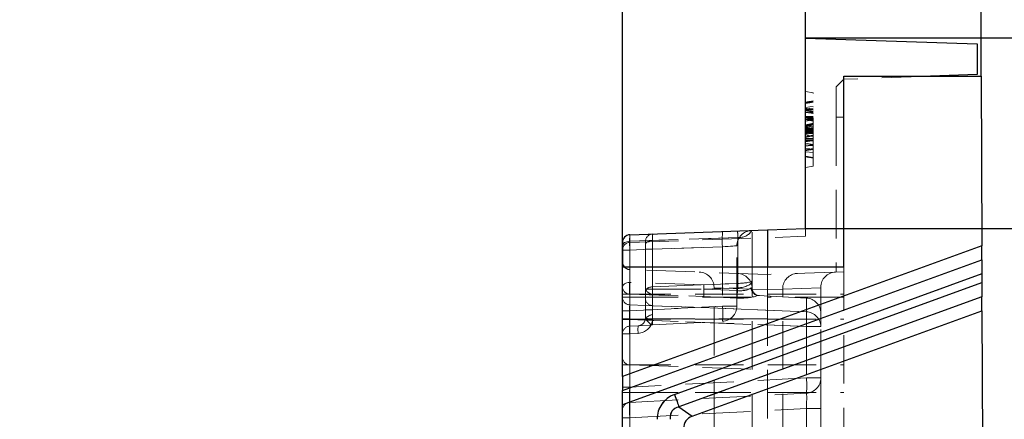
# Model space of a CAD drawing. Units: millimetres. Extents: x 0 to 507, y -3 to 297.
# Drawn here: x 317 to 343, y 240 to 251 of the extents above; entities that cross this region are included whole.
import ezdxf

# ---------------------------------------------------------------- set-up
doc = ezdxf.new("R2010")
doc.units = ezdxf.units.MM
doc.linetypes.add('HIDDEN', pattern=[1.905, 1.27, -0.635])
doc.layers.add('FORMAT', color=7, linetype='Continuous')
doc.styles.add('SLDTEXTSTYLE2', font='TXT', dxfattribs={"width": 0.75})
doc.dimstyles.new('SLDDIMSTYLE0', dxfattribs={"dimtxt": 3.5, "dimasz": 4, "dimexe": 0, "dimexo": 0.0625, "dimgap": 0.875, "dimtad": 2, "dimlfac": 5, "dimrnd": 1e-09, "dimzin": 12, "dimdsep": 46, "dimtxsty": 'SLDTEXTSTYLE2', "dimsah": 1, "dimcen": 0.09, "dimadec": 0, "dimazin": 3, "dimtfac": 1, "dimtofl": 0, "dimtmove": 0, "dimatfit": 3, "dimfxl": 0, "dimfrac": 2, "dimtolj": 1, "dimtzin": 12, "dimarcsym": 0})
doc.dimstyles.new('SLDDIMSTYLE1', dxfattribs={"dimtxt": 3.5, "dimasz": 4, "dimexe": 0, "dimexo": 0.0625, "dimgap": 0.875, "dimtad": 2, "dimlfac": 5, "dimrnd": 1e-09, "dimzin": 12, "dimdsep": 46, "dimtxsty": 'SLDTEXTSTYLE2', "dimsah": 1, "dimcen": 0.09, "dimadec": 0, "dimazin": 3, "dimtfac": 1, "dimtmove": 0, "dimatfit": 0, "dimfxl": 0, "dimfrac": 2, "dimtolj": 1, "dimtzin": 12, "dimarcsym": 0})

# ---------------------------------------------------------------- blocks, each defined once
blk = doc.blocks.new('_D_8')
at = {"layer": 'FORMAT'}
for p, q in [((337.621, 245.27), (353.421, 245.27)), ((352.421, 209.27), (352.421, 245.27)), ((317.821, 209.27), (353.421, 209.27))]:
    blk.add_line(p, q, dxfattribs=at)
for points in [[(352.421, 245.27), (351.421, 241.27), (353.421, 241.27)], [(352.421, 209.27), (353.421, 213.27), (351.421, 213.27)]]:
    blk.add_solid(points, dxfattribs=at)
at = {"layer": 'FORMAT', "insert": (347.91, 221.693, -100.88), "char_height": 3.5, "attachment_point": 1, "rotation": 90, "style": 'SLDTEXTSTYLE2'}
blk.add_mtext('180', dxfattribs=at)
blk = doc.blocks.new('_D_9')
at = {"layer": 'FORMAT'}
for p, q in [((337.621, 250.27), (361.084, 250.27)), ((360.084, 250.27), (360.084, 197.27)), ((342.421, 197.27), (361.084, 197.27))]:
    blk.add_line(p, q, dxfattribs=at)
for points in [[(360.084, 250.27), (359.084, 246.27), (361.084, 246.27)], [(360.084, 197.27), (361.084, 201.27), (359.084, 201.27)]]:
    blk.add_solid(points, dxfattribs=at)
at = {"layer": 'FORMAT', "insert": (355.572, 218.092, -100.88), "char_height": 3.5, "attachment_point": 1, "rotation": 90, "style": 'SLDTEXTSTYLE2'}
blk.add_mtext('265', dxfattribs=at)
blk = doc.blocks.new('_D_10')
at = {"layer": 'FORMAT'}
for p, q in [((352.421, 250.27), (352.421, 262.365)), ((337.621, 250.27), (353.421, 250.27)), ((352.421, 245.27), (352.421, 250.27)), ((337.621, 245.27), (353.421, 245.27)), ((352.421, 245.27), (352.421, 237.27))]:
    blk.add_line(p, q, dxfattribs=at)
for points in [[(352.421, 250.27), (353.421, 254.27), (351.421, 254.27)], [(352.421, 245.27), (351.421, 241.27), (353.421, 241.27)]]:
    blk.add_solid(points, dxfattribs=at)
at = {"layer": 'FORMAT', "insert": (347.91, 254.349, -100.88), "char_height": 3.5, "attachment_point": 1, "rotation": 90, "style": 'SLDTEXTSTYLE2'}
blk.add_mtext('25', dxfattribs=at)
blk = doc.blocks.new('_D_11')
at = {"layer": 'FORMAT'}
for p, q in [((302.821, 244.27), (302.821, 256.725)), ((332.821, 244.27), (332.821, 256.725)), ((302.821, 255.725), (332.821, 255.725))]:
    blk.add_line(p, q, dxfattribs=at)
for points in [[(302.821, 255.725), (306.821, 254.725), (306.821, 256.725)], [(332.821, 255.725), (328.821, 256.725), (328.821, 254.725)]]:
    blk.add_solid(points, dxfattribs=at)
at = {"layer": 'FORMAT', "insert": (311.441, 260.237, -100.88), "char_height": 3.5, "attachment_point": 1, "style": 'SLDTEXTSTYLE2'}
blk.add_mtext('150', dxfattribs=at)
blk = doc.blocks.new('_D_12')
at = {"layer": 'FORMAT'}
for p, q in [((298.021, 250.27), (298.021, 262.725)), ((337.621, 250.27), (337.621, 262.725)), ((298.021, 261.725), (337.621, 261.725))]:
    blk.add_line(p, q, dxfattribs=at)
for points in [[(298.021, 261.725), (302.021, 260.725), (302.021, 262.725)], [(337.621, 261.725), (333.621, 262.725), (333.621, 260.725)]]:
    blk.add_solid(points, dxfattribs=at)
at = {"layer": 'FORMAT', "insert": (311.702, 266.237, -100.88), "char_height": 3.5, "attachment_point": 1, "style": 'SLDTEXTSTYLE2'}
blk.add_mtext('198', dxfattribs=at)
blk = doc.blocks.new('_D_13')
at = {"layer": 'FORMAT'}
for p, q in [((293.421, 249.27), (293.421, 268.725)), ((342.221, 249.27), (342.221, 268.725)), ((342.221, 267.725), (293.421, 267.725))]:
    blk.add_line(p, q, dxfattribs=at)
for points in [[(293.421, 267.725), (297.421, 266.725), (297.421, 268.725)], [(342.221, 267.725), (338.221, 268.725), (338.221, 266.725)]]:
    blk.add_solid(points, dxfattribs=at)
at = {"layer": 'FORMAT', "insert": (311.377, 272.237, -100.88), "char_height": 3.5, "attachment_point": 1, "style": 'SLDTEXTSTYLE2'}
blk.add_mtext('244', dxfattribs=at)

msp = doc.modelspace()

# ---------------------------------------------------------------- linework, layer by layer
at = {"color": 7, "linetype": 'Continuous', "lineweight": 30}
for p, q in [((337.6213, 245.2698), (337.6213, 250.2698)), ((337.6213, 250.2698), (342.1213, 250.1126)), ((342.1213, 250.1126), (342.1213, 249.3126)), ((338.6213, 244.2698), (338.6213, 249.2698)), ((338.6213, 249.2698), (342.2213, 249.2698)), ((342.1213, 249.3126), (340.8941, 249.2698)), ((342.2213, 249.2698), (342.2384, 244.8176)), ((336.6213, 245.2348), (337.6213, 245.2698)), ((333.0143, 245.1089), (336.6213, 245.2348)), ((336.6213, 245.2348), (336.6213, 244.2698)), ((332.8213, 244.909), (332.8213, 244.3956)), ((342.2384, 244.8176), (332.8213, 241.3901)), ((342.2399, 244.4495), (342.2384, 244.8176)), ((332.8213, 241.0215), (342.2399, 244.4495)), ((332.8213, 241.3901), (332.8213, 244.2698)), ((332.8213, 244.2698), (338.6213, 244.2698)), ((342.2413, 244.0814), (332.8213, 240.6528)), ((342.2413, 244.0814), (342.2422, 243.8536)), ((334.1844, 240.9208), (342.2422, 243.8536)), ((342.2436, 243.4855), (334.3028, 240.5953)), ((342.245, 243.1173), (342.2436, 243.4855)), ((334.6493, 240.3527), (342.245, 243.1173)), ((342.245, 243.1173), (342.3913, 205.0698)), ((332.8213, 241.3901), (332.8213, 241.0215)), ((332.8213, 240.6528), (332.8213, 241.0215)), ((332.8213, 224.2698), (332.8213, 240.6528)), ((334.3028, 240.5953), (334.6493, 240.3527))]:
    msp.add_line(p, q, dxfattribs=at)
at = {"color": 7, "linetype": 'HIDDEN', "lineweight": 0}
for p, q in [((338.4213, 248.9904), (338.6213, 249.1904)), ((340.8941, 249.2698), (338.6213, 249.1904)), ((337.8213, 248.8345), (337.6213, 248.8698)), ((338.4213, 248.9904), (338.4213, 248.1904)), ((337.8213, 248.605), (337.6213, 248.5698)), ((337.8213, 246.905), (337.8213, 248.8345)), ((337.8213, 248.5871), (337.6213, 248.5518)), ((337.8213, 248.4335), (337.6213, 248.4107)), ((337.8213, 248.3374), (337.6213, 248.3667)), ((337.8213, 248.3126), (337.6213, 248.3364)), ((337.8213, 248.1794), (337.6213, 248.2108)), ((337.8213, 248.091), (337.6213, 248.1945)), ((337.8213, 248.1356), (337.6213, 248.1496)), ((337.8213, 248.1179), (337.6213, 248.13)), ((337.8213, 248.1204), (337.6213, 248.0851)), ((338.4213, 248.1904), (338.6213, 248.1904)), ((338.4213, 248.1904), (338.4213, 244.1326)), ((337.8213, 248.0029), (337.6213, 247.9006)), ((337.8213, 247.8883), (337.6213, 247.9236)), ((337.8213, 247.923), (337.6213, 247.8877)), ((337.8213, 247.869), (337.6213, 247.8689)), ((337.8213, 247.8676), (337.6213, 247.8675)), ((337.8213, 247.8514), (337.6213, 247.8513)), ((337.8213, 247.849), (337.6213, 247.849)), ((337.8213, 247.5909), (337.8213, 247.9445)), ((337.8213, 247.825), (337.6213, 247.8252)), ((337.8213, 247.7627), (337.6213, 247.798)), ((337.8213, 247.7627), (337.6213, 247.798)), ((337.8213, 247.7973), (337.6213, 247.7621)), ((337.8213, 247.6909), (337.6213, 247.7262)), ((337.8213, 247.7255), (337.6213, 247.6903)), ((337.8213, 247.7023), (337.6213, 247.6903)), ((337.8213, 247.6346), (337.6213, 247.6345)), ((337.8213, 247.6307), (337.6213, 247.6308)), ((337.8213, 247.6252), (337.6213, 247.6252)), ((337.8213, 247.5653), (337.6213, 247.6005)), ((337.8213, 247.5743), (337.6213, 247.5562)), ((337.8213, 247.1165), (337.8213, 247.5909)), ((337.8213, 247.4755), (337.6213, 247.5108)), ((337.8213, 247.3728), (337.6213, 247.338)), ((337.8213, 247.3666), (337.6213, 247.3313)), ((337.8213, 247.2649), (337.6213, 247.2867)), ((337.8213, 247.1345), (337.6213, 247.1698)), ((337.8213, 247.2947), (337.8213, 247.2649)), ((337.8213, 247.2649), (337.8213, 247.1165)), ((337.8213, 246.905), (337.6213, 246.8698)), ((337.6213, 245.0696), (337.6213, 245.2698)), ((333.0109, 244.9384), (335.8423, 245.0372)), ((333.0164, 244.9088), (333.0164, 245.109)), ((333.0164, 244.9088), (337.6213, 245.0696)), ((335.8423, 245.0372), (333.6109, 244.9593)), ((335.8423, 245.0372), (335.8423, 243.8345)), ((336.2213, 243.9088), (336.2213, 245.2209)), ((333.0109, 243.8586), (333.0109, 244.9384)), ((335.4423, 244.7942), (333.0109, 244.7092)), ((333.0143, 244.9088), (333.0164, 244.9088)), ((333.0164, 244.9088), (333.0143, 244.9088)), ((333.4213, 244.8448), (333.4213, 244.93)), ((333.4213, 243.7253), (333.4213, 244.8448)), ((333.6109, 244.9593), (333.6109, 243.742)), ((333.6109, 244.7302), (335.4423, 244.7942)), ((335.4423, 244.7942), (335.4423, 243.239)), ((335.8213, 243.239), (335.8213, 244.8206)), ((333.0109, 244.7092), (332.8213, 244.7092)), ((333.0109, 244.7092), (332.8213, 244.7092)), ((333.0109, 244.7092), (333.0109, 243.1115)), ((333.6109, 244.7302), (333.4213, 244.7302)), ((333.6109, 244.7302), (333.4213, 244.7302)), ((333.6109, 243.143), (333.6109, 244.7302)), ((342.2399, 244.4495), (332.8213, 241.0215)), ((332.8213, 244.2698), (332.8213, 244.3956)), ((336.6213, 244.2698), (336.6213, 244.0698)), ((338.6213, 244.2698), (338.6213, 244.1396)), ((332.8213, 240.6528), (342.2413, 244.0814)), ((336.6213, 244.0698), (333.0143, 244.1957)), ((333.0143, 244.1957), (333.0143, 243.4698)), ((333.0143, 243.4698), (333.0143, 244.1957)), ((333.0143, 243.4698), (333.0143, 244.1957)), ((333.0143, 244.1957), (333.0143, 243.4698)), ((338.6213, 244.1396), (336.6213, 244.0698)), ((336.6213, 244.0698), (336.6213, 243.4698)), ((338.6213, 243.4698), (338.6213, 244.1396)), ((334.9557, 243.7978), (333.0109, 243.8586)), ((333.4213, 243.4426), (333.4213, 243.7253)), ((333.6109, 243.742), (335.8318, 243.8342)), ((342.2422, 243.8536), (334.1844, 240.9208)), ((335.8318, 243.8342), (334.9557, 243.7978)), ((334.9592, 243.6833), (335.8353, 243.7196)), ((335.2213, 243.7189), (335.2213, 243.7324)), ((335.2213, 243.7189), (335.2213, 243.7324)), ((336.2213, 243.684), (335.2213, 243.7189)), ((335.2213, 240.0346), (335.2213, 243.7189)), ((335.8353, 243.7196), (335.8353, 243.6439)), ((336.2213, 243.7144), (336.2213, 243.9088)), ((338.0213, 243.7189), (337.0213, 243.684)), ((338.0213, 243.7324), (338.0213, 243.7189)), ((338.0213, 243.7324), (338.0213, 243.7189)), ((338.0213, 243.0507), (338.0213, 243.7189)), ((332.8213, 243.5498), (338.6213, 243.5498)), ((333.0143, 243.4698), (332.8213, 243.4698)), ((333.0143, 243.4698), (332.8213, 243.4698)), ((333.0143, 243.4698), (332.8213, 243.4698)), ((333.0143, 243.4698), (332.8213, 243.4698)), ((333.0109, 243.2739), (333.0109, 243.5511)), ((333.0109, 243.5511), (334.9557, 243.4903)), ((333.0143, 243.4698), (336.6213, 243.4698)), ((333.0143, 243.4698), (333.0143, 239.3021)), ((333.0143, 242.9021), (333.0143, 243.4698)), ((333.4213, 242.9234), (333.4213, 243.4426)), ((333.612, 243.6855), (333.4489, 243.6855)), ((333.6109, 243.5507), (333.6109, 243.2497)), ((335.8318, 243.451), (333.6109, 243.5507)), ((333.6122, 243.6855), (333.612, 243.6855)), ((334.3028, 240.5953), (342.2436, 243.4855)), ((334.9541, 243.6833), (334.9592, 243.6833)), ((334.9557, 243.4903), (335.8318, 243.451)), ((335.8353, 243.6439), (334.9592, 243.6833)), ((336.2213, 243.684), (336.2213, 243.6975)), ((336.2213, 243.6975), (336.2213, 243.684)), ((336.2213, 243.6975), (336.2213, 243.684)), ((336.2213, 243.684), (336.2213, 243.6975)), ((336.6213, 243.67), (336.2213, 243.684)), ((336.2213, 239.6698), (336.2213, 243.684)), ((336.36, 243.5182), (336.3789, 243.5164)), ((337.6423, 243.4501), (336.3789, 243.5164)), ((337.0213, 243.684), (336.6213, 243.67)), ((338.6213, 243.4698), (336.6213, 243.4698)), ((336.6213, 243.4698), (336.6213, 239.3021)), ((337.0213, 243.6975), (337.0213, 243.684)), ((337.0213, 243.684), (337.0213, 243.6975)), ((337.0213, 243.684), (337.0213, 243.6975)), ((337.0213, 243.6975), (337.0213, 243.684)), ((337.0213, 239.6698), (337.0213, 243.684)), ((337.6423, 243.4501), (337.6423, 243.0876)), ((338.6213, 239.3021), (338.6213, 243.4698)), ((337.6423, 243.0876), (333.0109, 243.2739)), ((333.0109, 243.1115), (335.4423, 243.239)), ((333.6109, 243.2497), (337.6423, 243.0876)), ((335.4423, 243.239), (333.6109, 243.143)), ((335.8213, 243.239), (335.4423, 243.239)), ((335.4423, 243.239), (335.8213, 243.239)), ((335.4423, 243.239), (335.8213, 243.239)), ((335.8213, 243.239), (335.4423, 243.239)), ((333.0109, 243.1115), (332.8213, 243.1115)), ((333.0109, 243.1115), (332.8213, 243.1115)), ((333.6109, 243.143), (333.4213, 243.143)), ((333.6109, 243.143), (333.4213, 243.143)), ((338.0213, 242.7018), (338.0213, 243.0507)), ((333.0143, 242.9021), (332.8213, 242.9021)), ((333.0143, 242.9021), (332.8213, 242.9021)), ((332.8213, 242.8954), (338.6213, 242.8954)), ((332.8213, 242.888), (333.0109, 242.888)), ((332.8213, 242.888), (333.0109, 242.888)), ((333.0109, 241.1115), (333.0109, 242.888)), ((333.0109, 242.888), (337.6423, 242.7018)), ((333.0109, 242.7121), (333.2318, 242.7237)), ((336.6213, 242.9021), (333.0143, 242.9021)), ((333.0143, 241.6954), (333.0143, 242.9021)), ((333.0143, 241.6954), (333.0143, 242.9021)), ((333.4191, 242.8937), (333.4213, 242.9234)), ((333.4191, 242.8937), (333.4213, 242.9234)), ((333.6101, 242.9036), (333.6064, 242.8641)), ((337.6423, 242.7018), (333.6064, 242.8641)), ((333.6109, 242.7435), (335.4423, 242.8395)), ((337.6423, 242.7018), (338.0213, 242.7018)), ((337.6423, 242.7018), (337.6423, 241.3542)), ((338.0213, 242.7018), (337.6423, 242.7018)), ((338.0213, 242.7018), (337.6423, 242.7018)), ((337.6423, 242.7018), (338.0213, 242.7018)), ((338.0213, 241.3542), (338.0213, 242.7018)), ((332.8213, 242.5123), (333.0109, 242.5123)), ((332.8213, 242.5123), (333.0109, 242.5123)), ((333.2318, 242.5239), (333.0109, 242.5123)), ((333.0109, 242.5123), (333.0109, 241.1115)), ((332.8213, 241.6954), (338.6213, 241.6954)), ((333.0143, 240.9694), (333.0143, 241.6954)), ((333.0143, 241.6954), (336.6213, 241.5694)), ((333.0143, 240.9694), (333.0143, 241.6954)), ((337.6423, 241.3542), (333.0109, 241.1115)), ((337.6423, 241.3542), (338.0213, 241.3542)), ((338.0213, 241.3542), (337.6423, 241.3542)), ((338.0213, 241.3542), (337.6423, 241.3542)), ((337.6423, 241.3542), (338.0213, 241.3542)), ((338.0213, 240.5553), (338.0213, 241.3542)), ((332.8213, 241.1115), (333.0109, 241.1115)), ((332.8213, 241.1115), (333.0109, 241.1115)), ((332.8213, 241.1115), (333.0109, 241.1115)), ((332.8213, 241.1115), (333.0109, 241.1115)), ((332.8213, 240.9754), (338.6213, 240.9754)), ((333.0143, 240.9694), (332.8213, 240.9694)), ((333.0143, 240.9694), (332.8213, 240.9694)), ((333.0109, 240.7121), (337.6423, 240.9548)), ((333.0143, 239.3021), (333.0143, 240.9694)), ((333.0143, 240.9694), (336.6213, 240.9694)), ((333.0109, 240.3126), (337.6423, 240.5553)), ((334.6493, 240.3527), (334.3028, 240.5953)), ((337.6423, 240.5553), (338.0213, 240.5553)), ((337.6423, 240.5553), (337.6423, 239.7542)), ((338.0213, 240.5553), (337.6423, 240.5553)), ((338.0213, 240.5553), (337.6423, 240.5553)), ((337.6423, 240.5553), (338.0213, 240.5553)), ((338.0213, 239.7542), (338.0213, 240.5553)), ((332.8213, 240.3126), (333.0109, 240.3126)), ((332.8213, 240.3126), (333.0109, 240.3126)), ((332.8213, 240.3126), (333.0109, 240.3126)), ((332.8213, 240.3126), (333.0109, 240.3126)), ((333.0109, 239.5115), (333.0109, 240.3126))]:
    msp.add_line(p, q, dxfattribs=at)
at = {"color": 7, "linetype": 'HIDDEN', "lineweight": 0, "flags": 128}
for points in [[(337.8213, 248.623), (337.7753, 248.6149), (337.7093, 248.6032), (337.6213, 248.5877)], [(337.8213, 248.623), (337.7753, 248.6149), (337.7093, 248.6032), (337.6213, 248.5877)], [(337.8213, 248.605), (337.7753, 248.5969), (337.7093, 248.5853), (337.6213, 248.5698)], [(337.8213, 248.5839), (337.7313, 248.5684), (337.6213, 248.5496)], [(337.8213, 248.4765), (337.7313, 248.4643), (337.6213, 248.4494)], [(337.8213, 248.3909), (337.7313, 248.4068), (337.6213, 248.4262)], [(337.8213, 248.3729), (337.7313, 248.3888), (337.6213, 248.4082)], [(337.8213, 248.294), (337.7857, 248.3131), (337.6213, 248.4082)], [(337.8213, 248.373), (337.7701, 248.382), (337.6957, 248.3951), (337.6213, 248.4082)], [(337.8213, 248.3466), (337.7455, 248.359), (337.6213, 248.3793)], [(337.8213, 248.2921), (337.7724, 248.297), (337.6969, 248.3047), (337.6213, 248.3123)], [(337.8213, 248.2138), (337.7753, 248.2138), (337.7093, 248.2139), (337.6213, 248.2139)], [(337.8213, 248.1796), (337.7313, 248.1936), (337.6213, 248.2108)], [(337.8213, 248.2079), (337.7623, 248.208), (337.6918, 248.208), (337.6213, 248.208)], [(337.8213, 248.2068), (337.7753, 248.2068), (337.7093, 248.2068), (337.6213, 248.2069)], [(337.8213, 248.1545), (337.767, 248.1649), (337.6941, 248.1789), (337.6213, 248.1928)], [(337.8213, 248.1924), (337.7313, 248.1924), (337.6213, 248.1923)], [(337.8213, 248.1544), (337.7313, 248.1662), (337.6213, 248.1808)], [(337.8213, 248.1498), (337.7313, 248.1612), (337.6213, 248.1752)], [(337.8213, 248.1365), (337.7753, 248.1395), (337.7093, 248.1439), (337.6213, 248.1496)], [(337.8213, 248.0973), (337.7313, 248.1158), (337.6213, 248.1384)], [(337.8213, 248.0874), (337.7313, 248.1065), (337.6213, 248.1297)], [(337.8213, 248.0343), (337.7883, 248.0279), (337.7048, 248.0116), (337.6631, 248.0035), (337.6213, 247.9954)], [(337.8213, 248.0287), (337.7875, 248.0228), (337.7044, 248.0081), (337.6213, 247.9934)], [(337.8213, 248.0275), (337.7313, 248.0124), (337.6213, 247.994)], [(337.8213, 248.0127), (337.7313, 247.9969), (337.6213, 247.9775)], [(337.8213, 247.9948), (337.7313, 247.9789), (337.6213, 247.9595)], [(337.8213, 247.9445), (337.7297, 247.9412), (337.6213, 247.9362)], [(337.8213, 247.9121), (337.7302, 247.9095), (337.6213, 247.9057)], [(337.8213, 247.8809), (337.7313, 247.881), (337.6213, 247.881)], [(337.8213, 247.8804), (337.7313, 247.8804), (337.6213, 247.8804)], [(337.8213, 247.8802), (337.7753, 247.8802), (337.7093, 247.8802), (337.6213, 247.8801)], [(337.8213, 247.8773), (337.7753, 247.8773), (337.7093, 247.8773), (337.6213, 247.8773)], [(337.8213, 247.87), (337.7753, 247.8701), (337.7093, 247.8702), (337.6213, 247.8703)], [(337.8213, 247.863), (337.7753, 247.863), (337.7093, 247.863), (337.6213, 247.863)], [(337.8213, 247.8608), (337.7735, 247.8608), (337.7056, 247.8608), (337.6213, 247.8608)], [(337.8213, 247.8607), (337.7637, 247.8607), (337.6925, 247.8608), (337.6213, 247.8608)], [(337.8213, 247.8607), (337.7637, 247.8607), (337.6925, 247.8608), (337.6213, 247.8608)], [(337.8213, 247.8602), (337.7753, 247.8602), (337.7093, 247.8602), (337.6213, 247.8602)], [(337.8213, 247.8601), (337.7753, 247.8602), (337.7093, 247.8602), (337.6213, 247.8602)], [(337.8213, 247.8177), (337.7313, 247.8335), (337.6213, 247.8529)], [(337.8213, 247.7865), (337.7313, 247.8078), (337.6213, 247.8339)], [(337.8213, 247.7807), (337.7715, 247.7894), (337.6964, 247.8027), (337.6213, 247.8159)], [(337.8213, 247.7572), (337.7313, 247.7726), (337.6213, 247.7915)], [(337.8213, 247.773), (337.7677, 247.766), (337.6945, 247.7565), (337.6213, 247.7469)], [(337.8213, 247.7063), (337.7313, 247.6872), (337.6213, 247.6639)], [(337.8213, 247.644), (337.7313, 247.6323), (337.6213, 247.6179)], [(337.8213, 247.6028), (337.7688, 247.5928), (337.6951, 247.5787), (337.6213, 247.5646)], [(337.8213, 247.5923), (337.7528, 247.5923), (337.6213, 247.5924)], [(337.8213, 247.5909), (337.7753, 247.5909), (337.7093, 247.591), (337.6213, 247.591)], [(337.8213, 247.5782), (337.7313, 247.564), (337.6213, 247.5467)], [(337.8213, 247.5736), (337.7313, 247.5736), (337.6213, 247.5736)], [(337.8213, 247.5707), (337.7753, 247.5707), (337.7093, 247.5708), (337.6213, 247.5708)], [(337.8213, 247.4772), (337.7313, 247.4698), (337.6213, 247.4609)], [(337.8213, 247.4473), (337.7753, 247.4514), (337.7093, 247.4574), (337.6213, 247.4654)], [(337.8213, 247.4547), (337.7603, 247.4472), (337.6908, 247.4388), (337.6213, 247.4303)], [(337.8213, 247.3523), (337.7313, 247.3601), (337.6213, 247.3697)], [(337.8213, 247.3486), (337.768, 247.3392), (337.6947, 247.3263), (337.6213, 247.3134)], [(337.8213, 247.3486), (337.7313, 247.3328), (337.6213, 247.3134)], [(337.8213, 247.1165), (337.7753, 247.1247), (337.7093, 247.1363), (337.6213, 247.1518)], [(332.8213, 244.8238), (332.8249, 244.8454), (332.8356, 244.8663), (332.8529, 244.8857), (332.8762, 244.9028), (332.9048, 244.9171), (332.9376, 244.928), (332.9734, 244.9352), (333.0109, 244.9384)], [(332.8213, 244.8238), (332.8249, 244.8454), (332.8356, 244.8663), (332.8529, 244.8857), (332.8762, 244.9028), (332.9048, 244.9171), (332.9376, 244.928), (332.9734, 244.9352), (333.0109, 244.9384)], [(333.6109, 244.9593), (333.5734, 244.9561), (333.5376, 244.9489), (333.5048, 244.938), (333.4762, 244.9237), (333.4529, 244.9066), (333.4356, 244.8873), (333.4249, 244.8664), (333.4213, 244.8448)], [(333.6109, 244.9593), (333.5734, 244.9561), (333.5376, 244.9489), (333.5048, 244.938), (333.4762, 244.9237), (333.4529, 244.9066), (333.4356, 244.8873), (333.4249, 244.8664), (333.4213, 244.8448)], [(335.8213, 244.8206), (335.8141, 244.8201), (335.7928, 244.8186), (335.7582, 244.8162), (335.7115, 244.813), (335.6543, 244.809), (335.5888, 244.8044), (335.5172, 244.7994), (335.4423, 244.7942)], [(335.4423, 244.7942), (335.5172, 244.7994), (335.5888, 244.8044), (335.6543, 244.809), (335.7115, 244.813), (335.7582, 244.8162), (335.7928, 244.8186), (335.8141, 244.8201), (335.8213, 244.8206)], [(335.4423, 244.7942), (335.5172, 244.7994), (335.5888, 244.8044), (335.6543, 244.809), (335.7115, 244.813), (335.7582, 244.8162), (335.7928, 244.8186), (335.8141, 244.8201), (335.8213, 244.8206)], [(335.8213, 244.8206), (335.8141, 244.8201), (335.7928, 244.8186), (335.7582, 244.8162), (335.7115, 244.813), (335.6543, 244.809), (335.5888, 244.8044), (335.5172, 244.7994), (335.4423, 244.7942)], [(333.0109, 243.8586), (332.9734, 243.8554), (332.9376, 243.8482), (332.9048, 243.8373), (332.8762, 243.823), (332.8529, 243.8059), (332.8356, 243.7865), (332.8249, 243.7657), (332.8213, 243.744)], [(333.0109, 243.8586), (332.9734, 243.8554), (332.9376, 243.8482), (332.9048, 243.8373), (332.8762, 243.823), (332.8529, 243.8059), (332.8356, 243.7865), (332.8249, 243.7657), (332.8213, 243.744)], [(336.2213, 243.7144), (336.2182, 243.7146), (336.2089, 243.7154), (336.1936, 243.7166)], [(333.4489, 243.6855), (333.4332, 243.6887), (333.4276, 243.6957)], [(333.2318, 242.7237), (333.2608, 242.7252), (333.3392, 242.7293), (333.5383, 242.7397), (333.6094, 242.7434), (333.6109, 242.7435)], [(333.6109, 242.7435), (333.6102, 242.7435), (333.5746, 242.7512), (333.475, 242.8397), (333.4358, 242.8886), (333.4213, 242.9234)], [(333.6109, 242.7435), (333.6102, 242.7435), (333.5746, 242.7512), (333.475, 242.8397), (333.4358, 242.8886), (333.4213, 242.9234)], [(334.1844, 240.9208), (334.2022, 240.8717), (334.2198, 240.8235), (334.2367, 240.777), (334.2528, 240.7329), (334.2676, 240.692), (334.2811, 240.655), (334.2929, 240.6226), (334.3028, 240.5953)]]:
    msp.add_lwpolyline(points, dxfattribs=at)
at = {"color": 7, "linetype": 'Continuous', "lineweight": 30, "flags": 128}
for points in [[(342.2399, 244.4495), (342.2401, 244.3973), (342.2403, 244.3312), (342.2406, 244.2543), (342.2409, 244.1698), (342.2413, 244.0814)], [(342.2422, 243.8536), (342.2425, 243.7652), (342.2428, 243.6807), (342.2431, 243.6037), (342.2434, 243.5377), (342.2436, 243.4855)], [(334.1844, 240.9208), (334.2022, 240.8717), (334.2198, 240.8235), (334.2367, 240.777), (334.2528, 240.7329), (334.2676, 240.692), (334.2811, 240.655), (334.2929, 240.6226), (334.3028, 240.5953)]]:
    msp.add_lwpolyline(points, dxfattribs=at)
at = {"color": 7, "linetype": 'HIDDEN', "lineweight": 0}
for centre, radius, start, end in [((338.6576, 259.7602), 11.9892, 265.04129, 266.00002), ((333.6213, 244.93), 0.2, 92, 180), ((337.3607, 244.9606), 1.9256, 173.04166, 184.9595), ((336.2213, 244.8206), 0.4, 92, 180), ((335.8781, 245.4318), 0.3962, 264.80992, 327.78499), ((333.0213, 244.7089), 0.2, 92, 180), ((333.0213, 244.3956), 0.2, 218.9899, 268), ((334.8213, 243.7324), 0.4, 0, 88), ((335.8213, 243.6975), 0.4, 0, 88), ((337.4213, 243.6975), 0.4, 92, 180), ((338.4213, 243.7324), 0.4, 92, 180), ((333.0176, 243.7473), 0.1963, 180.94137, 268.0436), ((334.4189, 243.7049), 1.4164, 173.76864, 186.23136), ((333.6064, 243.4943), 0.2478, 88.96149, 129.47081), ((337.7301, 243.8145), 4.1199, 181.00875, 181.7942), ((340.6451, 243.9233), 4.8142, 181.06137, 182.42545), ((339.065, 243.7772), 3.2233, 178.98179, 181.01821), ((336.4001, 243.7209), 0.2066, 181.19853, 258.80857), ((336.4213, 243.7144), 0.2, 180, 267), ((333.0176, 243.47), 0.1963, 180.94115, 268.0436), ((333.6176, 243.4459), 0.1963, 180.94137, 268.0436), ((333.6187, 243.749), 0.1984, 195.58707, 267.73043), ((335.2895, 243.6034), 1.6795, 177.19672, 181.7977), ((338.2037, 243.5046), 2.3725, 176.63398, 181.29511), ((337.6213, 243.0507), 0.4, 0, 87), ((333.5281, 243.0392), 1.9246, 354.04328, 5.95672), ((335.4213, 243.239), 0.4, 273, 0), ((333.8188, 242.3948), 0.6614, 108.5398, 126.94347), ((347.0305, 243.1409), 13.4225, 180.50838, 181.01328), ((334.4769, 242.8947), 3.1713, 356.51233, 3.48767), ((337.6289, 242.6953), 0.3925, 0.94177, 88.04331), ((333.0213, 242.5123), 0.2, 93, 180), ((333.9678, 242.6122), 0.9621, 174.04239, 185.95761), ((334.189, 242.6238), 0.9624, 174.04416, 185.95584), ((333.2213, 242.9234), 0.2, 273, 351.47157), ((333.2109, 242.9234), 0.4, 273, 351.47157), ((334.4488, 248.7905), 5.986, 260.09492, 261.91028), ((333.5652, 243.3852), 0.4837, 252.69584, 275.32803), ((333.0213, 241.8953), 0.2, 180, 268), ((335.7281, 241.1545), 1.9246, 354.0433, 5.9567), ((337.6213, 241.3542), 0.4, 273, 0), ((333.0213, 240.5123), 0.2, 93, 180)]:
    msp.add_arc(centre, radius, start, end, dxfattribs=at)
at = {"color": 7, "linetype": 'Continuous', "lineweight": 30}
for centre, start, end in [((333.0213, 244.909), 92, 180), ((333.0213, 244.3956), 180, 218.9899)]:
    msp.add_arc(centre, 0.2, start, end, dxfattribs=at)
at = {"color": 7, "linetype": 'HIDDEN', "lineweight": 0}
for centre, major_axis, ratio, start_param, end_param in [((333.0213, 244.7089), (-0.007, 0.4), 0.0261441, 0.0004568, 1.5694266), ((333.0213, 244.7089), (-0.007, 0.4), 0.0197297, 0.0003446, 0.9594313), ((333.6213, 244.7298), (-0.007, 0.4), 0.0261441, 0.0004568, 1.5694266), ((333.6213, 244.7298), (-0.007, 0.4), 0.0197297, 0.0003446, 0.9594313), ((335.8213, 244.8067), (0.014, 0.4007), 0.0392795, 5.3268462, 6.2859329), ((335.8213, 244.8067), (0.014, 0.4007), 0.0392795, 5.3268462, 6.2859329), ((333.6213, 243.7253), (0.2, 0), 0.5962939, 3.1415927, 3.3925229), ((334.9662, 243.6833), (-0.001, 0.2001), 0.0602254, 0.9610331, 1.5704451), ((335.8109, 242.9759), (0.0742, 0.8571), 0.6946711, 0.071573, 0.0890263), ((335.8109, 242.9759), (0.0742, 0.8571), 0.6946711, 0.071573, 0.0890263), ((335.8213, 242.8613), (0.0326, 0.8585), 0.4643782, 0.0291445, 0.0465978), ((335.8213, 242.8613), (0.0326, 0.8585), 0.4643782, 0.0291445, 0.0465978), ((335.8213, 243.8057), (0.3997, -0.0387), 0.3987783, 4.7859255, 5.9470616), ((335.8213, 243.8057), (0.3997, -0.0387), 0.3987783, 4.7859255, 5.9470616), ((335.8213, 243.9088), (0.4, 0), 0.18616, 4.7647489, 6.2831853), ((335.8213, 243.9088), (0.4, 0), 0.4729482, 4.7647489, 6.2831853), ((335.8213, 243.9088), (0.4, 0), 0.4729482, 4.7647489, 6.2831853), ((335.8213, 243.9088), (0.4, 0), 0.18616, 4.7647489, 6.2831853), ((334.9662, 243.6833), (4.6341, -0.0079), 0.0000026, 4.4158891, 4.7108828), ((334.9662, 243.6833), (0.0076, 0.1999), 0.0602228, 1.5730461, 2.8795873), ((335.8109, 243.6128), (0.5999, -0.0351), 0.2671023, 4.7629035, 5.8841459), ((335.8109, 243.6128), (0.5999, -0.0351), 0.2671023, 4.7629035, 5.8841459), ((333.0213, 242.8867), (-0.0081, 0.4006), 0.026052, 0.2602262, 1.5671208), ((333.6213, 242.8626), (-0.0081, 0.4006), 0.026052, 0.2602262, 1.1615644), ((333.0213, 243.1132), (0.0105, 0.4011), 0.0259716, 1.5755784, 3.1436357), ((333.6213, 243.1446), (0.0105, 0.4011), 0.0259716, 1.5755784, 3.1436357), ((333.0213, 241.1132), (0.0105, 0.4011), 0.0259716, 1.5755784, 3.1436357), ((333.0213, 241.1132), (0.0105, 0.4011), 0.0259716, 1.5755784, 3.1436357), ((334.6523, 240.1081), (0.8017, -0.5614), 0.8173789, 2.6217636, 3.6614217), ((337.6213, 240.5532), (0.021, 0.4016), 0.051695, 4.7205611, 6.2886184), ((337.6213, 240.5532), (0.021, 0.4016), 0.051695, 4.7205611, 6.2886184), ((333.0213, 240.3121), (-0.0105, 0.4), 0.0261143, 0.0006848, 1.568742), ((333.0213, 240.3121), (-0.0105, 0.4), 0.0261143, 0.0006848, 1.568742), ((334.6523, 240.1081), (0.5339, -0.3738), 0.6136977, 2.6217636, 3.6614217)]:
    msp.add_ellipse(centre, major_axis=major_axis, ratio=ratio, start_param=start_param, end_param=end_param, dxfattribs=at)
at = {"color": 7, "linetype": 'Continuous', "lineweight": 30}
for centre, major_axis, ratio in [((334.6523, 240.1081), (0.8017, -0.5614), 0.8173789), ((334.6523, 240.1081), (0.5339, -0.3738), 0.6136977), ((334.8832, 239.9464), (0.4009, -0.2807), 0.8173789)]:
    msp.add_ellipse(centre, major_axis=major_axis, ratio=ratio, start_param=2.6217636, end_param=3.6614217, dxfattribs=at)

# ---------------------------------------------------------------- dimensions: what is measured, and where the dimension line sits
at = {"layer": 'FORMAT'}
for base, p1, p2, picture, middle in [((293.4213, 267.7254), (342.2213, 249.2698), (293.4213, 249.2698), '_D_13', (316.6784, 267.7254)), ((337.6213, 261.7254), (298.0213, 250.2698), (337.6213, 250.2698), '_D_12', (317.0033, 261.7254)), ((332.8213, 255.7254), (302.8213, 244.2698), (332.8213, 244.2698), '_D_11', (316.7425, 255.7254))]:
    dim = msp.add_linear_dim(base=base, p1=p1, p2=p2, dimstyle='SLDDIMSTYLE0', dxfattribs=at)
    dim.commit()
    dim.dimension.update_dxf_attribs({"geometry": picture, "text_midpoint": middle, "dimtype": 160})
for base, p1, p2, dimstyle, picture, middle in [((352.4213, 250.2698), (337.6213, 245.2698), (337.6213, 250.2698), 'SLDDIMSTYLE1', '_D_10', (352.4213, 258.3571)), ((360.0837, 197.2698), (337.6213, 250.2698), (342.4213, 197.2698), 'SLDDIMSTYLE0', '_D_9', (360.0837, 223.3929)), ((352.4213, 245.2698), (317.8213, 209.2698), (337.6213, 245.2698), 'SLDDIMSTYLE0', '_D_8', (352.4213, 226.9941))]:
    dim = msp.add_linear_dim(base=base, p1=p1, p2=p2, angle=90, dimstyle=dimstyle, dxfattribs=at)
    dim.commit()
    dim.dimension.update_dxf_attribs({"geometry": picture, "text_midpoint": middle, "dimtype": 160})

doc.saveas('drawing.dxf')
